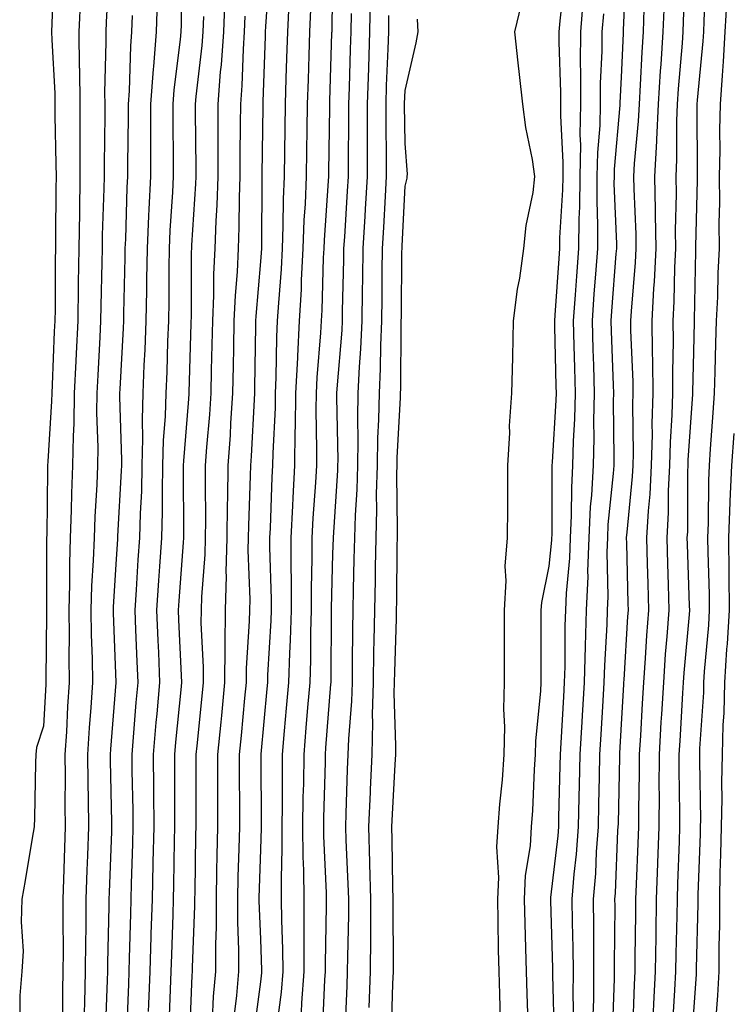
# Model space of a CAD drawing. Units: inches. Extents: x 971123 to 973763, y 7266218 to 7268858.
# Drawn here: x 972645 to 972744, y 7268007 to 7268144 of the extents above; entities that cross this region are included whole.
import ezdxf

# ---------------------------------------------------------------- set-up
doc = ezdxf.new("R2010")
doc.units = ezdxf.units.IN
doc.header["$MEASUREMENT"] = 0
doc.layers.add('Contour_97117266', color=7, linetype='Continuous', true_color=0xe727a9)

msp = doc.modelspace()

# ---------------------------------------------------------------- linework, layer by layer
at = {"layer": 'Contour_97117266'}
for points in [[(972657.14, 7268151.01, 3192), (972656.72, 7268143.25, 3192), (972656.66, 7268141.92, 3192), (972656.68, 7268140.55, 3192), (972656.49, 7268133.48, 3192), (972656.52, 7268131.92, 3192), (972656.52, 7268130.39, 3192), (972656.41, 7268123.56, 3192), (972656.41, 7268121.92, 3192), (972656.38, 7268120.25, 3192), (972656.17, 7268113.8, 3192), (972656.14, 7268111.92, 3192), (972656.11, 7268109.98, 3192), (972655.96, 7268104.01, 3192), (972655.93, 7268101.92, 3192), (972655.82, 7268099.69, 3192), (972655.54, 7268094.43, 3192), (972655.42, 7268091.92, 3192), (972655.38, 7268089.25, 3192), (972655.55, 7268084.42, 3192), (972655.51, 7268081.92, 3192), (972655.41, 7268079.28, 3192), (972655.13, 7268074.84, 3192), (972655.02, 7268071.92, 3192), (972654.92, 7268068.79, 3192), (972654.68, 7268065.29, 3192), (972654.58, 7268061.92, 3192), (972654.63, 7268058.5, 3192), (972654.77, 7268055.2, 3192), (972654.82, 7268051.92, 3192), (972654.58, 7268048.45, 3192), (972654.36, 7268045.61, 3192), (972654.11, 7268041.92, 3192), (972654.15, 7268038.02, 3192), (972654.21, 7268035.76, 3192), (972654.24, 7268031.92, 3192), (972654.11, 7268027.98, 3192), (972654.04, 7268025.93, 3192), (972653.9, 7268021.92, 3192), (972653.87, 7268017.74, 3192), (972653.82, 7268016.15, 3192), (972653.79, 7268011.92, 3192), (972653.71, 7268007.58, 3192), (972653.67, 7268006.3, 3192)], [(972667.17, 7268151.04, 3195), (972667.07, 7268142.9, 3195), (972667.04, 7268141.92, 3195), (972666.96, 7268140.83, 3195), (972666.08, 7268133.89, 3195), (972665.94, 7268131.92, 3195), (972665.93, 7268129.8, 3195), (972665.99, 7268123.98, 3195), (972665.98, 7268121.92, 3195), (972665.88, 7268119.75, 3195), (972665.54, 7268114.43, 3195), (972665.42, 7268111.92, 3195), (972665.38, 7268109.25, 3195), (972665.36, 7268104.61, 3195), (972665.33, 7268101.92, 3195), (972665.21, 7268099.08, 3195), (972665.09, 7268094.88, 3195), (972664.97, 7268091.92, 3195), (972664.89, 7268088.76, 3195), (972664.6, 7268085.37, 3195), (972664.52, 7268081.92, 3195), (972664.44, 7268078.31, 3195), (972664.47, 7268075.5, 3195), (972664.38, 7268071.92, 3195), (972664.09, 7268067.96, 3195), (972663.94, 7268066.03, 3195), (972663.66, 7268061.92, 3195), (972663.84, 7268057.71, 3195), (972663.93, 7268056.04, 3195), (972664.1, 7268051.92, 3195), (972663.71, 7268047.58, 3195), (972663.6, 7268046.37, 3195), (972663.21, 7268041.92, 3195), (972663.25, 7268037.12, 3195), (972663.25, 7268036.72, 3195), (972663.29, 7268031.92, 3195), (972663.18, 7268027.05, 3195), (972663.17, 7268026.8, 3195), (972663.05, 7268021.92, 3195), (972662.9, 7268017.07, 3195), (972662.89, 7268016.76, 3195), (972662.75, 7268011.92, 3195), (972662.58, 7268007.39, 3195), (972662.54, 7268006.41, 3195)], [(972679.32, 7268150.65, 3199), (972678.76, 7268142.63, 3199), (972678.73, 7268141.92, 3199), (972678.71, 7268141.26, 3199), (972678.4, 7268132.27, 3199), (972678.39, 7268131.92, 3199), (972678.38, 7268131.59, 3199), (972678.27, 7268122.14, 3199), (972678.26, 7268121.92, 3199), (972678.26, 7268121.71, 3199), (972678.2, 7268112.07, 3199), (972678.19, 7268111.92, 3199), (972678.05, 7268110.15, 3199), (972677.41, 7268102.56, 3199), (972677.38, 7268101.92, 3199), (972677.37, 7268101.24, 3199), (972677.24, 7268092.73, 3199), (972677.23, 7268091.92, 3199), (972677.17, 7268091.04, 3199), (972676.77, 7268083.2, 3199), (972676.68, 7268081.92, 3199), (972676.66, 7268080.53, 3199), (972676.39, 7268073.58, 3199), (972676.37, 7268071.92, 3199), (972676.33, 7268070.2, 3199), (972676.57, 7268063.4, 3199), (972676.54, 7268061.92, 3199), (972676.52, 7268060.39, 3199), (972676.08, 7268053.89, 3199), (972676.07, 7268051.92, 3199), (972675.85, 7268049.72, 3199), (972675.38, 7268044.59, 3199), (972675.12, 7268041.92, 3199), (972675.12, 7268038.99, 3199), (972675.14, 7268034.83, 3199), (972675.14, 7268031.92, 3199), (972675.06, 7268028.93, 3199), (972674.94, 7268025.03, 3199), (972674.87, 7268021.92, 3199), (972674.88, 7268018.75, 3199), (972675.03, 7268014.94, 3199), (972675.03, 7268011.92, 3199), (972674.74, 7268008.61, 3199), (972674.36, 7268005.61, 3199)], [(972688.05, 7268151.17, 3202), (972687.93, 7268142.04, 3202), (972687.93, 7268141.92, 3202), (972687.92, 7268141.79, 3202), (972687.63, 7268132.34, 3202), (972687.62, 7268131.92, 3202), (972687.61, 7268131.48, 3202), (972687.48, 7268122.49, 3202), (972687.47, 7268121.92, 3202), (972687.45, 7268121.32, 3202), (972686.87, 7268113.1, 3202), (972686.83, 7268111.92, 3202), (972686.76, 7268110.63, 3202), (972686.56, 7268103.41, 3202), (972686.48, 7268101.92, 3202), (972686.39, 7268100.26, 3202), (972685.86, 7268094.11, 3202), (972685.76, 7268091.92, 3202), (972685.73, 7268089.6, 3202), (972685.84, 7268084.13, 3202), (972685.8, 7268081.92, 3202), (972685.68, 7268079.55, 3202), (972685.33, 7268074.64, 3202), (972685.18, 7268071.92, 3202), (972685.19, 7268069.06, 3202), (972685.08, 7268064.89, 3202), (972685.09, 7268061.92, 3202), (972684.99, 7268058.86, 3202), (972684.97, 7268055, 3202), (972684.88, 7268051.92, 3202), (972684.58, 7268048.45, 3202), (972684.36, 7268045.61, 3202), (972684.05, 7268041.92, 3202), (972684, 7268037.87, 3202), (972683.94, 7268036.03, 3202), (972683.89, 7268031.92, 3202), (972683.93, 7268027.8, 3202), (972684.02, 7268025.95, 3202), (972684.05, 7268021.92, 3202), (972684.09, 7268017.96, 3202), (972684.05, 7268015.92, 3202), (972684.08, 7268011.92, 3202), (972683.73, 7268007.6, 3202), (972683.68, 7268006.29, 3202)], [(972724.14, 7268005.83, 3202), (972724.22, 7268008.09, 3202), (972724.24, 7268011.92, 3202), (972724.2, 7268015.77, 3202), (972724.22, 7268018.09, 3202), (972724.18, 7268021.92, 3202), (972724.48, 7268025.49, 3202), (972724.59, 7268028.46, 3202), (972724.85, 7268031.92, 3202), (972724.92, 7268035.05, 3202), (972725, 7268038.87, 3202), (972725.07, 7268041.92, 3202), (972725.24, 7268044.73, 3202), (972725.5, 7268049.37, 3202), (972725.65, 7268051.92, 3202), (972725.72, 7268054.25, 3202), (972726.06, 7268059.93, 3202), (972726.12, 7268061.92, 3202), (972726.19, 7268063.78, 3202), (972726.07, 7268069.94, 3202), (972726.14, 7268071.92, 3202), (972726.22, 7268073.75, 3202), (972726.95, 7268080.82, 3202), (972727.01, 7268081.92, 3202), (972727.03, 7268082.94, 3202), (972726.95, 7268090.82, 3202), (972726.97, 7268091.92, 3202), (972726.94, 7268093.03, 3202), (972726.64, 7268100.51, 3202), (972726.6, 7268101.92, 3202), (972726.7, 7268103.27, 3202), (972727.32, 7268111.19, 3202), (972727.38, 7268111.92, 3202), (972727.39, 7268112.58, 3202), (972727.05, 7268120.92, 3202), (972727.06, 7268121.92, 3202), (972727.07, 7268122.9, 3202), (972727.88, 7268131.75, 3202), (972727.88, 7268131.92, 3202), (972727.88, 7268132.09, 3202), (972728.05, 7268135.63, 3202), (972728.31, 7268141.66, 3202), (972728.32, 7268141.92, 3202), (972728.33, 7268142.2, 3202), (972728.74, 7268151.23, 3202)], [(972732.49, 7268006.36, 3199), (972732.53, 7268007.44, 3199), (972732.76, 7268011.92, 3199), (972732.84, 7268016.71, 3199), (972732.84, 7268017.13, 3199), (972732.91, 7268021.92, 3199), (972733.1, 7268026.87, 3199), (972733.1, 7268026.97, 3199), (972733.28, 7268031.92, 3199), (972733.29, 7268036.68, 3199), (972733.28, 7268037.15, 3199), (972733.29, 7268041.92, 3199), (972733.56, 7268046.41, 3199), (972733.63, 7268047.5, 3199), (972733.89, 7268051.92, 3199), (972734.16, 7268055.81, 3199), (972734.39, 7268058.26, 3199), (972734.66, 7268061.92, 3199), (972734.56, 7268065.41, 3199), (972734.47, 7268068.34, 3199), (972734.37, 7268071.92, 3199), (972734.55, 7268075.42, 3199), (972734.56, 7268078.43, 3199), (972734.73, 7268081.92, 3199), (972734.82, 7268085.15, 3199), (972735.08, 7268088.95, 3199), (972735.17, 7268091.92, 3199), (972735.15, 7268094.82, 3199), (972735.25, 7268099.12, 3199), (972735.22, 7268101.92, 3199), (972735.36, 7268104.61, 3199), (972735.43, 7268109.3, 3199), (972735.57, 7268111.92, 3199), (972735.53, 7268114.44, 3199), (972735.64, 7268119.51, 3199), (972735.6, 7268121.92, 3199), (972735.73, 7268124.24, 3199), (972735.71, 7268129.58, 3199), (972735.81, 7268131.92, 3199), (972735.94, 7268134.03, 3199), (972736.47, 7268140.34, 3199), (972736.57, 7268141.92, 3199), (972736.62, 7268143.35, 3199), (972736.89, 7268150.76, 3199)], [(972649.48, 7268150.49, 3190), (972649.2, 7268143.07, 3190), (972649.15, 7268141.92, 3190), (972649.17, 7268140.8, 3190), (972649.58, 7268133.45, 3190), (972649.61, 7268131.92, 3190), (972649.61, 7268130.36, 3190), (972649.75, 7268123.62, 3190), (972649.76, 7268121.92, 3190), (972649.73, 7268120.24, 3190), (972649.7, 7268113.57, 3190), (972649.67, 7268111.92, 3190), (972649.64, 7268110.33, 3190), (972649.62, 7268103.49, 3190), (972649.59, 7268101.92, 3190), (972649.52, 7268100.45, 3190), (972649.21, 7268093.08, 3190), (972649.16, 7268091.92, 3190), (972649.14, 7268090.83, 3190), (972648.61, 7268082.48, 3190), (972648.6, 7268081.92, 3190), (972648.58, 7268081.39, 3190), (972648.47, 7268072.34, 3190), (972648.46, 7268071.92, 3190), (972648.44, 7268071.53, 3190), (972648.46, 7268062.33, 3190), (972648.45, 7268061.92, 3190), (972648.45, 7268061.52, 3190), (972648.35, 7268052.22, 3190), (972648.35, 7268051.92, 3190), (972648.33, 7268051.64, 3190), (972648.05, 7268045.84, 3190), (972647.08, 7268042.89, 3190), (972646.95, 7268041.92, 3190), (972646.92, 7268040.79, 3190), (972646.77, 7268033.2, 3190), (972646.74, 7268031.92, 3190), (972646.48, 7268030.35, 3190), (972645.47, 7268024.5, 3190), (972645.05, 7268021.92, 3190), (972644.92, 7268018.79, 3190), (972645.21, 7268014.76, 3190), (972645.04, 7268011.92, 3190), (972644.73, 7268008.6, 3190), (972644.76, 7268005.21, 3190)], [(972715.13, 7268004.84, 3205), (972714.98, 7268008.85, 3205), (972714.89, 7268011.92, 3205), (972714.82, 7268015.15, 3205), (972714.7, 7268018.57, 3205), (972714.62, 7268021.92, 3205), (972714.77, 7268025.2, 3205), (972715.45, 7268029.32, 3205), (972715.6, 7268031.92, 3205), (972715.77, 7268034.2, 3205), (972716.01, 7268039.88, 3205), (972716.15, 7268041.92, 3205), (972716.19, 7268043.78, 3205), (972716.89, 7268050.76, 3205), (972716.92, 7268051.92, 3205), (972716.92, 7268053.05, 3205), (972716.94, 7268060.81, 3205), (972716.94, 7268061.92, 3205), (972717.01, 7268062.96, 3205), (972718.05, 7268067.99, 3205), (972718.4, 7268071.57, 3205), (972718.41, 7268071.92, 3205), (972718.43, 7268072.3, 3205), (972718.45, 7268081.52, 3205), (972718.47, 7268081.92, 3205), (972718.49, 7268082.36, 3205), (972719.02, 7268090.95, 3205), (972719.04, 7268091.92, 3205), (972719.01, 7268092.88, 3205), (972718.83, 7268101.14, 3205), (972718.8, 7268101.92, 3205), (972718.86, 7268102.73, 3205), (972719.42, 7268110.55, 3205), (972719.52, 7268111.92, 3205), (972719.53, 7268113.4, 3205), (972719.93, 7268120.04, 3205), (972719.95, 7268121.92, 3205), (972719.98, 7268123.85, 3205), (972719.63, 7268130.34, 3205), (972719.66, 7268131.92, 3205), (972719.67, 7268133.54, 3205), (972719.43, 7268140.54, 3205), (972719.44, 7268141.92, 3205), (972719.56, 7268143.43, 3205), (972720.26, 7268149.71, 3205)], [(972735.17, 7268004.8, 3198), (972735.45, 7268009.32, 3198), (972735.59, 7268011.92, 3198), (972735.62, 7268014.35, 3198), (972735.75, 7268019.62, 3198), (972735.78, 7268021.92, 3198), (972735.86, 7268024.11, 3198), (972736.06, 7268029.93, 3198), (972736.14, 7268031.92, 3198), (972736.14, 7268033.83, 3198), (972736.04, 7268039.91, 3198), (972736.04, 7268041.92, 3198), (972736.15, 7268043.82, 3198), (972736.55, 7268050.42, 3198), (972736.63, 7268051.92, 3198), (972736.73, 7268053.24, 3198), (972737.44, 7268061.31, 3198), (972737.49, 7268061.92, 3198), (972737.47, 7268062.5, 3198), (972737.19, 7268071.06, 3198), (972737.16, 7268071.92, 3198), (972737.21, 7268072.76, 3198), (972737.23, 7268081.1, 3198), (972737.27, 7268081.92, 3198), (972737.29, 7268082.68, 3198), (972737.91, 7268091.78, 3198), (972737.92, 7268091.92, 3198), (972737.92, 7268092.05, 3198), (972738.05, 7268097.66, 3198), (972738.16, 7268101.81, 3198), (972738.16, 7268101.92, 3198), (972738.17, 7268102.04, 3198), (972738.34, 7268111.63, 3198), (972738.35, 7268111.92, 3198), (972738.35, 7268112.22, 3198), (972738.56, 7268121.41, 3198), (972738.55, 7268121.92, 3198), (972738.56, 7268122.43, 3198), (972738.53, 7268131.44, 3198), (972738.54, 7268131.92, 3198), (972738.58, 7268132.45, 3198), (972739.36, 7268140.61, 3198), (972739.43, 7268141.92, 3198), (972739.51, 7268143.38, 3198), (972739.79, 7268150.18, 3198)], [(972653.13, 7268146.84, 3191), (972652.91, 7268141.92, 3191), (972652.98, 7268136.99, 3191), (972652.99, 7268136.86, 3191), (972653.06, 7268131.92, 3191), (972653.07, 7268126.94, 3191), (972653.07, 7268126.9, 3191), (972653.08, 7268121.92, 3191), (972652.99, 7268116.98, 3191), (972652.99, 7268116.86, 3191), (972652.9, 7268111.92, 3191), (972652.84, 7268107.13, 3191), (972652.84, 7268106.71, 3191), (972652.77, 7268101.92, 3191), (972652.55, 7268097.42, 3191), (972652.5, 7268096.37, 3191), (972652.29, 7268091.92, 3191), (972652.23, 7268087.74, 3191), (972652.12, 7268085.99, 3191), (972652.05, 7268081.92, 3191), (972651.91, 7268078.06, 3191), (972651.88, 7268075.75, 3191), (972651.74, 7268071.92, 3191), (972651.62, 7268068.35, 3191), (972651.62, 7268065.49, 3191), (972651.52, 7268061.92, 3191), (972651.57, 7268058.4, 3191), (972651.54, 7268055.41, 3191), (972651.59, 7268051.92, 3191), (972651.37, 7268048.6, 3191), (972651.19, 7268045.06, 3191), (972650.99, 7268041.92, 3191), (972651.02, 7268038.95, 3191), (972651, 7268034.87, 3191), (972651.03, 7268031.92, 3191), (972650.93, 7268029.04, 3191), (972650.8, 7268024.67, 3191), (972650.71, 7268021.92, 3191), (972650.69, 7268019.28, 3191), (972650.75, 7268014.62, 3191), (972650.72, 7268011.92, 3191), (972650.68, 7268009.29, 3191), (972650.68, 7268004.55, 3191)], [(972673.14, 7268146.83, 3197), (972672.95, 7268141.92, 3197), (972672.62, 7268137.35, 3197), (972672.5, 7268136.37, 3197), (972672.15, 7268131.92, 3197), (972672.15, 7268127.82, 3197), (972672.16, 7268126.03, 3197), (972672.16, 7268121.92, 3197), (972672.02, 7268117.95, 3197), (972671.89, 7268115.76, 3197), (972671.74, 7268111.92, 3197), (972671.58, 7268108.39, 3197), (972671.57, 7268105.44, 3197), (972671.41, 7268101.92, 3197), (972671.34, 7268098.63, 3197), (972671.25, 7268095.12, 3197), (972671.18, 7268091.92, 3197), (972670.99, 7268088.98, 3197), (972670.61, 7268084.48, 3197), (972670.43, 7268081.92, 3197), (972670.4, 7268079.57, 3197), (972670.45, 7268074.32, 3197), (972670.41, 7268071.92, 3197), (972670.36, 7268069.61, 3197), (972669.89, 7268063.76, 3197), (972669.84, 7268061.92, 3197), (972669.83, 7268060.14, 3197), (972670.14, 7268054.01, 3197), (972670.13, 7268051.92, 3197), (972669.94, 7268050.03, 3197), (972669.25, 7268043.12, 3197), (972669.13, 7268041.92, 3197), (972669.13, 7268040.84, 3197), (972669.1, 7268032.97, 3197), (972669.1, 7268031.92, 3197), (972669.09, 7268030.88, 3197), (972668.96, 7268022.83, 3197), (972668.94, 7268021.92, 3197), (972668.94, 7268021.03, 3197), (972668.63, 7268012.5, 3197), (972668.63, 7268011.92, 3197), (972668.58, 7268011.39, 3197), (972668.2, 7268002.07, 3197)], [(972693.25, 7268146.72, 3204), (972693.17, 7268141.92, 3204), (972693, 7268136.97, 3204), (972693, 7268136.87, 3204), (972692.84, 7268131.92, 3204), (972692.84, 7268121.92, 3204), (972692.58, 7268117.39, 3204), (972692.52, 7268116.39, 3204), (972692.26, 7268111.92, 3204), (972692.19, 7268107.78, 3204), (972692.15, 7268106.02, 3204), (972692.08, 7268101.92, 3204), (972691.92, 7268098.05, 3204), (972691.71, 7268095.58, 3204), (972691.55, 7268091.92, 3204), (972691.48, 7268088.49, 3204), (972691.54, 7268085.41, 3204), (972691.48, 7268081.92, 3204), (972691.39, 7268078.58, 3204), (972691.16, 7268075.03, 3204), (972691.07, 7268071.92, 3204), (972691.01, 7268068.96, 3204), (972690.89, 7268064.76, 3204), (972690.84, 7268061.92, 3204), (972690.79, 7268059.18, 3204), (972690.77, 7268054.64, 3204), (972690.74, 7268051.92, 3204), (972690.67, 7268049.3, 3204), (972690.24, 7268044.11, 3204), (972690.18, 7268041.92, 3204), (972690.09, 7268039.88, 3204), (972689.9, 7268033.77, 3204), (972689.82, 7268031.92, 3204), (972689.88, 7268030.09, 3204), (972690.18, 7268024.05, 3204), (972690.24, 7268021.92, 3204), (972690.23, 7268019.74, 3204), (972690.1, 7268013.97, 3204), (972690.09, 7268011.92, 3204), (972690.01, 7268009.96, 3204), (972689.76, 7268003.63, 3204)], [(972718.75, 7268002.62, 3204), (972718.52, 7268011.45, 3204), (972718.52, 7268012.39, 3204), (972718.26, 7268021.71, 3204), (972718.26, 7268021.92, 3204), (972718.28, 7268022.15, 3204), (972719.26, 7268030.71, 3204), (972719.35, 7268031.92, 3204), (972719.38, 7268033.25, 3204), (972719.55, 7268040.42, 3204), (972719.59, 7268041.92, 3204), (972719.69, 7268043.56, 3204), (972720.06, 7268049.91, 3204), (972720.17, 7268051.92, 3204), (972720.24, 7268054.11, 3204), (972720.25, 7268059.72, 3204), (972720.32, 7268061.92, 3204), (972720.41, 7268064.28, 3204), (972720.88, 7268069.09, 3204), (972720.99, 7268071.92, 3204), (972721.14, 7268075.01, 3204), (972721.15, 7268078.82, 3204), (972721.32, 7268081.92, 3204), (972721.41, 7268085.28, 3204), (972721.59, 7268088.38, 3204), (972721.68, 7268091.92, 3204), (972721.58, 7268095.45, 3204), (972721.51, 7268098.46, 3204), (972721.4, 7268101.92, 3204), (972721.67, 7268105.54, 3204), (972721.86, 7268108.11, 3204), (972722.14, 7268111.92, 3204), (972722.18, 7268116.05, 3204), (972722.28, 7268117.69, 3204), (972722.32, 7268121.92, 3204), (972722.4, 7268126.27, 3204), (972722.32, 7268127.65, 3204), (972722.41, 7268131.92, 3204), (972722.42, 7268136.3, 3204), (972722.39, 7268137.58, 3204), (972722.41, 7268141.92, 3204), (972722.8, 7268146.67, 3204)], [(972738.05, 7268006.36, 3197), (972738.42, 7268011.55, 3197), (972738.44, 7268011.92, 3197), (972738.45, 7268012.32, 3197), (972738.67, 7268021.3, 3197), (972738.67, 7268021.92, 3197), (972738.68, 7268022.55, 3197), (972738.98, 7268030.99, 3197), (972739, 7268031.92, 3197), (972739.02, 7268032.89, 3197), (972738.87, 7268041.1, 3197), (972738.89, 7268041.92, 3197), (972738.91, 7268042.78, 3197), (972739.43, 7268050.54, 3197), (972739.46, 7268051.92, 3197), (972739.54, 7268053.41, 3197), (972740.12, 7268059.85, 3197), (972740.25, 7268061.92, 3197), (972740.23, 7268064.1, 3197), (972740.03, 7268069.94, 3197), (972740.01, 7268071.92, 3197), (972740.1, 7268073.97, 3197), (972740.12, 7268079.85, 3197), (972740.21, 7268081.92, 3197), (972740.36, 7268084.23, 3197), (972740.76, 7268089.21, 3197), (972740.94, 7268091.92, 3197), (972741.02, 7268094.89, 3197), (972741.12, 7268098.85, 3197), (972741.19, 7268101.92, 3197), (972741.38, 7268105.25, 3197), (972741.44, 7268108.53, 3197), (972741.63, 7268111.92, 3197), (972741.59, 7268115.46, 3197), (972741.66, 7268118.31, 3197), (972741.62, 7268121.92, 3197), (972741.69, 7268125.56, 3197), (972741.68, 7268128.29, 3197), (972741.76, 7268131.92, 3197), (972742.01, 7268135.88, 3197), (972742.18, 7268137.79, 3197), (972742.42, 7268141.92, 3197), (972742.69, 7268146.56, 3197)], [(972663.75, 7268146.22, 3194), (972663.63, 7268141.92, 3194), (972663.25, 7268137.12, 3194), (972663.2, 7268136.77, 3194), (972662.84, 7268131.92, 3194), (972662.84, 7268127.13, 3194), (972662.84, 7268126.71, 3194), (972662.82, 7268121.92, 3194), (972662.6, 7268117.37, 3194), (972662.57, 7268116.44, 3194), (972662.37, 7268111.92, 3194), (972662.3, 7268107.67, 3194), (972662.27, 7268106.14, 3194), (972662.2, 7268101.92, 3194), (972662.04, 7268097.93, 3194), (972661.93, 7268095.8, 3194), (972661.77, 7268091.92, 3194), (972661.67, 7268088.3, 3194), (972661.75, 7268085.62, 3194), (972661.66, 7268081.92, 3194), (972661.59, 7268078.38, 3194), (972661.41, 7268075.28, 3194), (972661.33, 7268071.92, 3194), (972661.11, 7268068.86, 3194), (972660.85, 7268064.72, 3194), (972660.66, 7268061.92, 3194), (972660.77, 7268059.2, 3194), (972660.95, 7268054.82, 3194), (972661.08, 7268051.92, 3194), (972660.82, 7268049.15, 3194), (972660.46, 7268044.33, 3194), (972660.25, 7268041.92, 3194), (972660.27, 7268039.7, 3194), (972660.38, 7268034.25, 3194), (972660.4, 7268031.92, 3194), (972660.35, 7268029.62, 3194), (972660.16, 7268024.03, 3194), (972660.11, 7268021.92, 3194), (972660.05, 7268019.92, 3194), (972659.9, 7268013.77, 3194), (972659.84, 7268011.92, 3194), (972659.78, 7268010.19, 3194), (972659.53, 7268003.4, 3194)], [(972681.97, 7268145.84, 3200), (972681.8, 7268141.92, 3200), (972681.68, 7268138.29, 3200), (972681.59, 7268135.46, 3200), (972681.47, 7268131.92, 3200), (972681.42, 7268128.55, 3200), (972681.38, 7268125.25, 3200), (972681.34, 7268121.92, 3200), (972681.21, 7268118.76, 3200), (972681.18, 7268115.05, 3200), (972681.07, 7268111.92, 3200), (972680.91, 7268109.06, 3200), (972680.54, 7268104.41, 3200), (972680.4, 7268101.92, 3200), (972680.29, 7268099.68, 3200), (972680.21, 7268094.08, 3200), (972680.11, 7268091.92, 3200), (972680.08, 7268089.89, 3200), (972679.78, 7268083.65, 3200), (972679.75, 7268081.92, 3200), (972679.66, 7268080.31, 3200), (972679.4, 7268073.27, 3200), (972679.32, 7268071.92, 3200), (972679.33, 7268070.64, 3200), (972679.55, 7268063.42, 3200), (972679.56, 7268061.92, 3200), (972679.51, 7268060.46, 3200), (972679.06, 7268052.93, 3200), (972679.02, 7268051.92, 3200), (972678.94, 7268051.03, 3200), (972678.13, 7268042, 3200), (972678.12, 7268041.92, 3200), (972678.12, 7268041.85, 3200), (972678.15, 7268032.02, 3200), (972678.15, 7268031.82, 3200), (972678.05, 7268028.8, 3200), (972677.84, 7268022.13, 3200), (972677.84, 7268021.92, 3200), (972677.84, 7268021.71, 3200), (972678.05, 7268016.42, 3200), (972678.23, 7268012.1, 3200), (972678.23, 7268011.92, 3200), (972678.22, 7268011.75, 3200), (972678.05, 7268010.48, 3200), (972677.07, 7268002.9, 3200)], [(972711.29, 7268005.16, 3206), (972711.2, 7268008.77, 3206), (972711.11, 7268011.92, 3206), (972711.04, 7268014.91, 3206), (972710.99, 7268018.98, 3206), (972710.93, 7268021.92, 3206), (972711.07, 7268024.94, 3206), (972710.8, 7268029.17, 3206), (972710.97, 7268031.92, 3206), (972711.2, 7268035.07, 3206), (972711.55, 7268038.42, 3206), (972711.8, 7268041.92, 3206), (972711.89, 7268045.76, 3206), (972711.76, 7268048.21, 3206), (972711.86, 7268051.92, 3206), (972711.86, 7268055.73, 3206), (972711.84, 7268058.13, 3206), (972711.84, 7268061.92, 3206), (972712.09, 7268065.96, 3206), (972711.96, 7268068.01, 3206), (972712.27, 7268071.92, 3206), (972712.3, 7268076.17, 3206), (972712.31, 7268077.66, 3206), (972712.33, 7268081.92, 3206), (972712.59, 7268086.46, 3206), (972712.56, 7268087.41, 3206), (972712.88, 7268091.92, 3206), (972713, 7268096.87, 3206), (972713.01, 7268096.96, 3206), (972713.11, 7268101.92, 3206), (972713.66, 7268106.31, 3206), (972713.96, 7268107.83, 3206), (972714.54, 7268111.92, 3206), (972714.84, 7268115.13, 3206), (972715.8, 7268119.67, 3206), (972716.07, 7268121.92, 3206), (972715.71, 7268124.26, 3206), (972714.82, 7268128.69, 3206), (972714.38, 7268131.92, 3206), (972713.94, 7268136.03, 3206), (972713.76, 7268137.63, 3206), (972713.29, 7268141.92, 3206), (972714.22, 7268145.75, 3206)], [(972729.61, 7268003.48, 3200), (972729.85, 7268010.12, 3200), (972729.93, 7268011.92, 3200), (972729.96, 7268013.83, 3200), (972730.01, 7268019.96, 3200), (972730.04, 7268021.92, 3200), (972730.12, 7268023.99, 3200), (972730.34, 7268029.63, 3200), (972730.43, 7268031.92, 3200), (972730.44, 7268034.31, 3200), (972730.55, 7268039.42, 3200), (972730.55, 7268041.92, 3200), (972730.71, 7268044.58, 3200), (972730.96, 7268049.01, 3200), (972731.14, 7268051.92, 3200), (972731.38, 7268055.25, 3200), (972731.57, 7268058.4, 3200), (972731.83, 7268061.92, 3200), (972731.72, 7268065.59, 3200), (972731.66, 7268068.31, 3200), (972731.57, 7268071.92, 3200), (972731.77, 7268075.64, 3200), (972732.01, 7268077.96, 3200), (972732.19, 7268081.92, 3200), (972732.32, 7268086.19, 3200), (972732.3, 7268087.67, 3200), (972732.42, 7268091.92, 3200), (972732.39, 7268096.26, 3200), (972732.33, 7268097.64, 3200), (972732.29, 7268101.92, 3200), (972732.52, 7268106.39, 3200), (972732.6, 7268107.37, 3200), (972732.83, 7268111.92, 3200), (972732.77, 7268116.64, 3200), (972732.74, 7268117.23, 3200), (972732.68, 7268121.92, 3200), (972732.92, 7268126.79, 3200), (972732.95, 7268127.02, 3200), (972733.18, 7268131.92, 3200), (972733.46, 7268136.51, 3200), (972733.53, 7268137.4, 3200), (972733.82, 7268141.92, 3200), (972733.99, 7268145.98, 3200)], [(972660.28, 7268144.15, 3193), (972660.21, 7268141.92, 3193), (972660.05, 7268139.92, 3193), (972659.9, 7268133.77, 3193), (972659.76, 7268131.92, 3193), (972659.76, 7268130.21, 3193), (972659.66, 7268123.53, 3193), (972659.65, 7268121.92, 3193), (972659.58, 7268120.39, 3193), (972659.36, 7268113.23, 3193), (972659.3, 7268111.92, 3193), (972659.28, 7268110.69, 3193), (972659.09, 7268102.96, 3193), (972659.09, 7268101.92, 3193), (972659.05, 7268100.92, 3193), (972658.59, 7268092.46, 3193), (972658.57, 7268091.92, 3193), (972658.56, 7268091.41, 3193), (972658.83, 7268082.7, 3193), (972658.81, 7268081.92, 3193), (972658.79, 7268081.18, 3193), (972658.28, 7268072.15, 3193), (972658.28, 7268071.92, 3193), (972658.26, 7268071.71, 3193), (972658.05, 7268068.26, 3193), (972657.66, 7268062.31, 3193), (972657.65, 7268061.92, 3193), (972657.65, 7268061.52, 3193), (972658.05, 7268051.92, 3193), (972657.29, 7268042.68, 3193), (972657.24, 7268041.92, 3193), (972657.25, 7268041.12, 3193), (972657.45, 7268032.52, 3193), (972657.46, 7268031.92, 3193), (972657.43, 7268031.3, 3193), (972657.12, 7268022.85, 3193), (972657.09, 7268021.92, 3193), (972657.08, 7268020.95, 3193), (972656.88, 7268013.09, 3193), (972656.87, 7268011.92, 3193), (972656.84, 7268010.71, 3193), (972656.58, 7268003.39, 3193)], [(972670.16, 7268144.03, 3196), (972670.08, 7268141.92, 3196), (972669.94, 7268140.03, 3196), (972669.11, 7268132.98, 3196), (972669.04, 7268131.92, 3196), (972669.04, 7268130.93, 3196), (972669.1, 7268122.97, 3196), (972669.1, 7268121.92, 3196), (972669.08, 7268120.89, 3196), (972668.53, 7268112.4, 3196), (972668.51, 7268111.92, 3196), (972668.49, 7268111.48, 3196), (972668.45, 7268102.32, 3196), (972668.43, 7268101.92, 3196), (972668.42, 7268101.55, 3196), (972668.17, 7268092.04, 3196), (972668.17, 7268091.92, 3196), (972668.16, 7268091.81, 3196), (972668.05, 7268090.54, 3196), (972667.4, 7268082.57, 3196), (972667.38, 7268081.92, 3196), (972667.36, 7268081.23, 3196), (972667.43, 7268072.54, 3196), (972667.42, 7268071.92, 3196), (972667.38, 7268071.25, 3196), (972666.75, 7268063.22, 3196), (972666.65, 7268061.92, 3196), (972666.71, 7268060.58, 3196), (972667.09, 7268052.88, 3196), (972667.14, 7268051.92, 3196), (972667.04, 7268050.91, 3196), (972666.31, 7268043.66, 3196), (972666.17, 7268041.92, 3196), (972666.17, 7268040.05, 3196), (972666.16, 7268033.81, 3196), (972666.17, 7268031.92, 3196), (972666.13, 7268030, 3196), (972666.04, 7268023.93, 3196), (972665.99, 7268021.92, 3196), (972665.93, 7268019.8, 3196), (972665.73, 7268014.24, 3196), (972665.66, 7268011.92, 3196), (972665.57, 7268009.44, 3196), (972665.38, 7268004.59, 3196)], [(972675.9, 7268144.07, 3198), (972675.82, 7268141.92, 3198), (972675.65, 7268139.52, 3198), (972675.47, 7268134.5, 3198), (972675.28, 7268131.92, 3198), (972675.27, 7268129.14, 3198), (972675.22, 7268124.75, 3198), (972675.22, 7268121.92, 3198), (972675.11, 7268118.98, 3198), (972675.08, 7268114.89, 3198), (972674.97, 7268111.92, 3198), (972674.83, 7268108.7, 3198), (972674.54, 7268105.43, 3198), (972674.4, 7268101.92, 3198), (972674.32, 7268098.19, 3198), (972674.28, 7268095.69, 3198), (972674.2, 7268091.92, 3198), (972673.93, 7268087.8, 3198), (972673.85, 7268086.12, 3198), (972673.56, 7268081.92, 3198), (972673.49, 7268077.36, 3198), (972673.46, 7268076.51, 3198), (972673.39, 7268071.92, 3198), (972673.28, 7268067.15, 3198), (972673.3, 7268066.67, 3198), (972673.19, 7268061.92, 3198), (972673.15, 7268057.02, 3198), (972673.13, 7268056.84, 3198), (972673.1, 7268051.92, 3198), (972672.65, 7268047.32, 3198), (972672.56, 7268046.43, 3198), (972672.13, 7268041.92, 3198), (972672.13, 7268037.84, 3198), (972672.12, 7268035.99, 3198), (972672.12, 7268031.92, 3198), (972672.02, 7268027.95, 3198), (972672, 7268025.87, 3198), (972671.91, 7268021.92, 3198), (972671.91, 7268018.06, 3198), (972671.82, 7268015.69, 3198), (972671.83, 7268011.92, 3198), (972671.52, 7268008.45, 3198), (972671.39, 7268005.26, 3198)], [(972684.99, 7268144.98, 3201), (972684.87, 7268141.92, 3201), (972684.76, 7268138.63, 3201), (972684.65, 7268135.32, 3201), (972684.54, 7268131.92, 3201), (972684.5, 7268128.37, 3201), (972684.46, 7268125.51, 3201), (972684.41, 7268121.92, 3201), (972684.25, 7268118.12, 3201), (972684.09, 7268115.88, 3201), (972683.95, 7268111.92, 3201), (972683.71, 7268107.58, 3201), (972683.68, 7268106.29, 3201), (972683.44, 7268101.92, 3201), (972683.19, 7268097.06, 3201), (972683.17, 7268096.8, 3201), (972682.93, 7268091.92, 3201), (972682.86, 7268087.11, 3201), (972682.84, 7268086.71, 3201), (972682.78, 7268081.92, 3201), (972682.53, 7268077.44, 3201), (972682.49, 7268076.36, 3201), (972682.25, 7268071.92, 3201), (972682.27, 7268067.7, 3201), (972682.31, 7268066.18, 3201), (972682.33, 7268061.92, 3201), (972682.19, 7268057.78, 3201), (972682.08, 7268055.95, 3201), (972681.95, 7268051.92, 3201), (972681.64, 7268048.33, 3201), (972681.36, 7268045.23, 3201), (972681.08, 7268041.92, 3201), (972681.05, 7268038.92, 3201), (972681.06, 7268034.93, 3201), (972681.02, 7268031.92, 3201), (972681.04, 7268028.93, 3201), (972680.91, 7268024.78, 3201), (972680.93, 7268021.92, 3201), (972680.96, 7268019.01, 3201), (972681.13, 7268015, 3201), (972681.16, 7268011.92, 3201), (972680.92, 7268009.05, 3201), (972680.3, 7268004.17, 3201)], [(972690.6, 7268144.47, 3203), (972690.56, 7268141.92, 3203), (972690.47, 7268139.5, 3203), (972690.34, 7268134.21, 3203), (972690.27, 7268131.92, 3203), (972690.27, 7268129.7, 3203), (972690.2, 7268124.07, 3203), (972690.2, 7268121.92, 3203), (972690.08, 7268119.89, 3203), (972689.68, 7268113.55, 3203), (972689.58, 7268111.92, 3203), (972689.56, 7268110.41, 3203), (972689.38, 7268103.25, 3203), (972689.36, 7268101.92, 3203), (972689.31, 7268100.66, 3203), (972688.64, 7268092.51, 3203), (972688.61, 7268091.92, 3203), (972688.6, 7268091.37, 3203), (972688.77, 7268082.64, 3203), (972688.75, 7268081.92, 3203), (972688.73, 7268081.24, 3203), (972688.11, 7268071.98, 3203), (972688.11, 7268071.86, 3203), (972688.05, 7268069.71, 3203), (972687.85, 7268062.12, 3203), (972687.85, 7268061.92, 3203), (972687.84, 7268061.71, 3203), (972687.82, 7268052.15, 3203), (972687.81, 7268051.92, 3203), (972687.78, 7268051.65, 3203), (972687.09, 7268042.88, 3203), (972687.01, 7268041.92, 3203), (972687, 7268040.87, 3203), (972686.78, 7268033.19, 3203), (972686.77, 7268031.92, 3203), (972686.78, 7268030.65, 3203), (972687.15, 7268022.82, 3203), (972687.16, 7268021.92, 3203), (972687.17, 7268021.04, 3203), (972687, 7268012.97, 3203), (972687.01, 7268011.92, 3203), (972686.92, 7268010.79, 3203), (972686.62, 7268003.35, 3203)], [(972695.81, 7268144.16, 3205), (972695.78, 7268141.92, 3205), (972695.7, 7268139.57, 3205), (972695.49, 7268134.48, 3205), (972695.4, 7268131.92, 3205), (972695.4, 7268129.27, 3205), (972695.47, 7268124.5, 3205), (972695.47, 7268121.92, 3205), (972695.33, 7268119.2, 3205), (972695.11, 7268114.86, 3205), (972694.93, 7268111.92, 3205), (972694.89, 7268108.76, 3205), (972694.86, 7268105.11, 3205), (972694.81, 7268101.92, 3205), (972694.66, 7268098.53, 3205), (972694.64, 7268095.33, 3205), (972694.49, 7268091.92, 3205), (972694.42, 7268088.29, 3205), (972694.27, 7268085.7, 3205), (972694.2, 7268081.92, 3205), (972694.09, 7268077.96, 3205), (972694.12, 7268075.85, 3205), (972694.02, 7268071.92, 3205), (972693.95, 7268067.82, 3205), (972693.93, 7268066.04, 3205), (972693.85, 7268061.92, 3205), (972693.77, 7268057.64, 3205), (972693.73, 7268056.24, 3205), (972693.66, 7268051.92, 3205), (972693.55, 7268047.42, 3205), (972693.58, 7268046.39, 3205), (972693.46, 7268041.92, 3205), (972693.25, 7268037.12, 3205), (972693.23, 7268036.74, 3205), (972693.02, 7268031.92, 3205), (972693.17, 7268027.04, 3205), (972693.17, 7268026.8, 3205), (972693.31, 7268021.92, 3205), (972693.28, 7268017.15, 3205), (972693.28, 7268016.69, 3205), (972693.26, 7268011.92, 3205), (972693.07, 7268006.94, 3205)], [(972721.45, 7268005.32, 3203), (972721.36, 7268008.61, 3203), (972721.38, 7268011.92, 3203), (972721.35, 7268015.22, 3203), (972721.25, 7268018.72, 3203), (972721.22, 7268021.92, 3203), (972721.5, 7268025.37, 3203), (972721.82, 7268028.15, 3203), (972722.1, 7268031.92, 3203), (972722.19, 7268036.06, 3203), (972722.24, 7268037.73, 3203), (972722.33, 7268041.92, 3203), (972722.59, 7268046.46, 3203), (972722.64, 7268047.33, 3203), (972722.91, 7268051.92, 3203), (972723.06, 7268056.91, 3203), (972723.06, 7268056.93, 3203), (972723.22, 7268061.92, 3203), (972723.41, 7268066.56, 3203), (972723.39, 7268067.26, 3203), (972723.56, 7268071.92, 3203), (972723.77, 7268076.2, 3203), (972723.94, 7268077.81, 3203), (972724.16, 7268081.92, 3203), (972724.26, 7268085.71, 3203), (972724.23, 7268088.1, 3203), (972724.32, 7268091.92, 3203), (972724.2, 7268095.77, 3203), (972724.12, 7268097.99, 3203), (972724.01, 7268101.92, 3203), (972724.28, 7268105.69, 3203), (972724.5, 7268108.37, 3203), (972724.76, 7268111.92, 3203), (972724.79, 7268115.18, 3203), (972724.66, 7268118.53, 3203), (972724.69, 7268121.92, 3203), (972724.75, 7268125.22, 3203), (972725.09, 7268128.96, 3203), (972725.15, 7268131.92, 3203), (972725.16, 7268134.81, 3203), (972725.36, 7268139.23, 3203), (972725.37, 7268141.92, 3203), (972725.58, 7268144.39, 3203)], [(972726.82, 7268003.15, 3201), (972727.09, 7268010.96, 3201), (972727.1, 7268011.92, 3201), (972727.09, 7268012.88, 3201), (972727.15, 7268021.02, 3201), (972727.14, 7268021.92, 3201), (972727.21, 7268022.76, 3201), (972727.56, 7268031.43, 3201), (972727.6, 7268031.92, 3201), (972727.61, 7268032.36, 3201), (972727.81, 7268041.68, 3201), (972727.81, 7268041.92, 3201), (972727.83, 7268042.14, 3201), (972728.05, 7268046.13, 3201), (972728.36, 7268051.61, 3201), (972728.38, 7268051.92, 3201), (972728.41, 7268052.28, 3201), (972728.93, 7268061.04, 3201), (972729, 7268061.92, 3201), (972728.97, 7268062.84, 3201), (972728.78, 7268071.19, 3201), (972728.76, 7268071.92, 3201), (972728.81, 7268072.68, 3201), (972729.58, 7268080.39, 3201), (972729.66, 7268081.92, 3201), (972729.7, 7268083.57, 3201), (972729.62, 7268090.35, 3201), (972729.67, 7268091.92, 3201), (972729.66, 7268093.53, 3201), (972729.36, 7268100.61, 3201), (972729.35, 7268101.92, 3201), (972729.42, 7268103.29, 3201), (972729.99, 7268109.98, 3201), (972730.08, 7268111.92, 3201), (972730.06, 7268113.93, 3201), (972729.78, 7268120.19, 3201), (972729.75, 7268121.92, 3201), (972729.85, 7268123.72, 3201), (972730.42, 7268129.55, 3201), (972730.53, 7268131.92, 3201), (972730.7, 7268134.57, 3201), (972730.89, 7268139.08, 3201), (972731.08, 7268141.92, 3201), (972731.2, 7268145.07, 3201)], [(972699.78, 7268143.65, 3206), (972699.87, 7268141.92, 3206), (972699.57, 7268140.4, 3206), (972698.05, 7268133.79, 3206), (972697.97, 7268132, 3206), (972697.97, 7268131.92, 3206), (972697.97, 7268131.84, 3206), (972698.05, 7268126.48, 3206), (972698.36, 7268122.23, 3206), (972698.35, 7268121.92, 3206), (972698.32, 7268121.65, 3206), (972698.05, 7268120.58, 3206), (972697.64, 7268112.33, 3206), (972697.62, 7268111.92, 3206), (972697.61, 7268111.48, 3206), (972697.53, 7268102.44, 3206), (972697.52, 7268101.92, 3206), (972697.5, 7268101.37, 3206), (972697.44, 7268092.53, 3206), (972697.42, 7268091.92, 3206), (972697.41, 7268091.28, 3206), (972696.95, 7268083.02, 3206), (972696.93, 7268081.92, 3206), (972696.89, 7268080.76, 3206), (972697.01, 7268072.96, 3206), (972696.98, 7268071.92, 3206), (972696.96, 7268070.83, 3206), (972696.88, 7268063.09, 3206), (972696.86, 7268061.92, 3206), (972696.83, 7268060.7, 3206), (972696.61, 7268053.36, 3206), (972696.59, 7268051.92, 3206), (972696.55, 7268050.42, 3206), (972696.77, 7268043.2, 3206), (972696.74, 7268041.92, 3206), (972696.67, 7268040.54, 3206), (972696.29, 7268033.68, 3206), (972696.22, 7268031.92, 3206), (972696.27, 7268030.14, 3206), (972696.33, 7268023.64, 3206), (972696.38, 7268021.92, 3206), (972696.37, 7268020.24, 3206), (972696.44, 7268013.53, 3206), (972696.43, 7268011.92, 3206), (972696.36, 7268010.23, 3206), (972696.14, 7268003.83, 3206)], [(972741.12, 7268004.99, 3196), (972741.38, 7268008.59, 3196), (972741.57, 7268011.92, 3196), (972741.57, 7268015.44, 3196), (972741.64, 7268018.33, 3196), (972741.64, 7268021.92, 3196), (972741.72, 7268025.59, 3196), (972741.81, 7268028.16, 3196), (972741.89, 7268031.92, 3196), (972741.98, 7268035.85, 3196), (972741.94, 7268038.03, 3196), (972742.04, 7268041.92, 3196), (972742.13, 7268046, 3196), (972742.25, 7268047.72, 3196), (972742.34, 7268051.92, 3196), (972742.63, 7268056.5, 3196), (972742.7, 7268057.27, 3196), (972742.98, 7268061.92, 3196), (972742.94, 7268066.81, 3196), (972742.93, 7268067.04, 3196), (972742.89, 7268071.92, 3196), (972743.1, 7268076.87, 3196), (972743.11, 7268076.98, 3196), (972743.33, 7268081.92, 3196), (972743.64, 7268086.33, 3196)]]:
    msp.add_polyline3d(points, dxfattribs=at)

doc.saveas('drawing.dxf')
